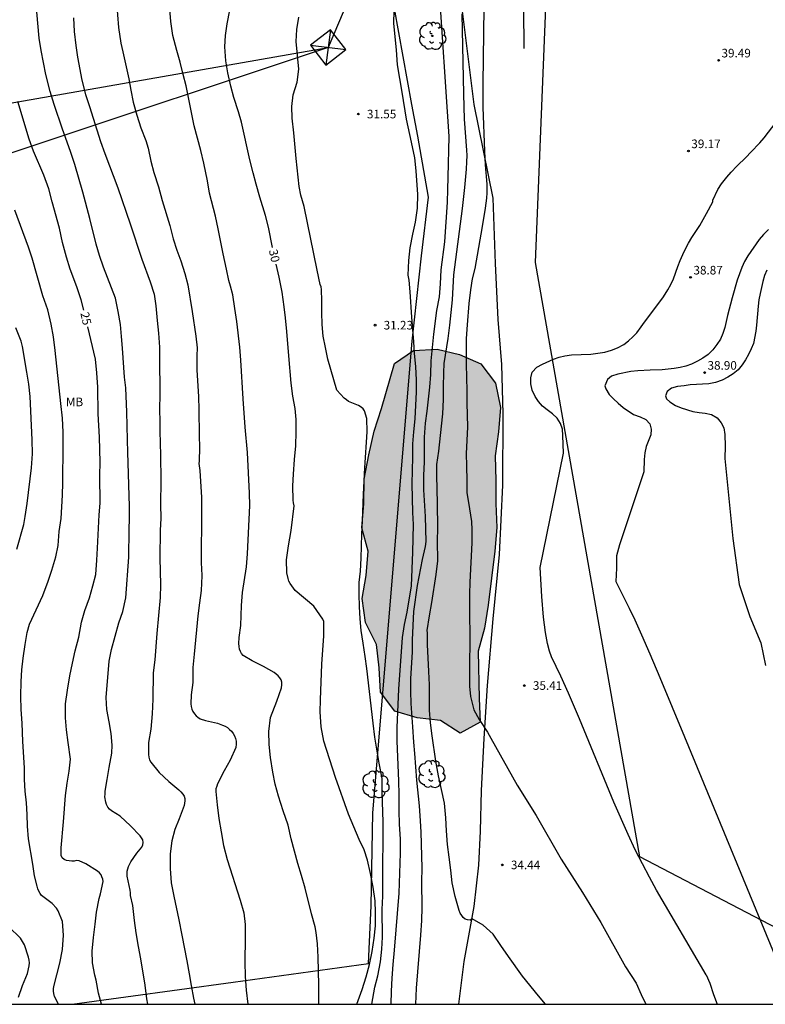
# Model space of a CAD drawing. Units: millimetres. Extents: x 584843 to 585195, y 4795039 to 4795291.
# Drawn here: x 585018 to 585083, y 4795040 to 4795126 of the extents above; entities that cross this region are included whole.
import ezdxf

# ---------------------------------------------------------------- set-up
doc = ezdxf.new("R2010")
doc.units = ezdxf.units.MM
for name, color, linetype in [('010106', 9, 'Continuous'), ('020101', 3, 'CABEZA_TALUD'), ('020104', 34, 'Continuous'), ('020107', 3, 'Continuous'), ('020204', 9, 'Continuous'), ('020307', 24, 'Continuous'), ('020308', 9, 'Continuous'), ('070108', 9, 'VALLA'), ('100106', 63, 'Continuous'), ('100202', 3, 'Continuous'), ('100301', 7, 'Continuous'), ('130101', 9, 'Continuous'), ('220104', 9, 'LINEA_ELECTRICA'), ('220106', 9, 'Continuous'), ('990504', 63, 'Continuous')]:
    doc.layers.add(name, color=color, linetype=linetype)
doc.layers.add('020105', color=24, linetype='Continuous', lineweight=30)
doc.styles.add('ARIAL', font='ARIAL.TTF', dxfattribs={"height": 1})
doc.styles.add('ARIALI', font='ARIALI.TTF', dxfattribs={"height": 1})
doc.linetypes.add('CABEZA_TALUD', pattern='A,0.1,[204,DONOSTI.shx,S=0.15,R=0,X=0,Y=0],0,0.2', length=0.3)
doc.linetypes.add('LINEA_ELECTRICA', pattern='A,7.5,-0.3,["E",Standard,S=0.25,R=0,X=-0.1,Y=-0.1],-0.3', length=8.1)
doc.linetypes.add('VALLA', pattern='A,1,[200,DONOSTI.shx,S=0.1,R=0,X=0,Y=0],1', length=2)

# ---------------------------------------------------------------- blocks, each defined once
blk = doc.blocks.new('COTAPU')
blk.add_circle((0, 0), 0.075)
blk = doc.blocks.new('ARBOL')
blk.add_circle((0, 0), 0.0587)
for centre, radius, start, end in [((-0.564, 0.381), 0.532, 92.28, 254.58), ((-0.28, 0.855), 0.3, 359.28777, 173.60777), ((0.097, 0.97), 0.21, 23.15651, 160.46651), ((0.438, 0.881), 0.24, 301.57804, 139.32804), ((-0.091, 0.321), 0.12, 119.14, 310.56), ((0.656, 0.288), 0.443, 319.85562, 114.76562), ((0.819, -0.249), 0.383, 235.52754, 62.02753), ((-0.556, -0.339), 0.555, 142.64, 266.54), ((-0.039, -0.384), 0.21, 189.64, 323.88), ((0.299, -0.624), 0.532, 224.67, 0.24), ((-0.301, -0.676), 0.45, 213.78, 295.32)]:
    blk.add_arc(centre, radius, start, end)

msp = doc.modelspace()

# ---------------------------------------------------------------- hatches: boundary and pattern name
at = {"layer": '990504'}
msp.add_hatch(color=256, dxfattribs=at).paths.add_polyline_path([(585059.226, 4795074.929), (585058.929, 4795072.916), (585058.379, 4795070.928), (585058.468, 4795066.809), (585058.556, 4795064.736), (585056.794, 4795063.766), (585055.083, 4795064.877), (585053.044, 4795065.113), (585051.109, 4795065.699), (585049.85, 4795067.337), (585049.753, 4795069.471), (585049.5, 4795071.499), (585048.537, 4795073.418), (585048.248, 4795075.507), (585048.623, 4795077.521), (585048.78, 4795079.647), (585048.219, 4795081.665), (585048.402, 4795083.8), (585048.444, 4795085.916), (585048.854, 4795088.026), (585049.308, 4795090.101), (585049.946, 4795092.072), (585051.083, 4795095.987), (585052.748, 4795097.123), (585054.785, 4795097.246), (585056.729, 4795096.791), (585058.587, 4795095.968), (585059.881, 4795094.277), (585060.31, 4795092.164), (585060.136, 4795090.038), (585059.84, 4795087.955), (585059.92, 4795085.804), (585059.902, 4795083.792), (585059.982, 4795081.711), (585059.825, 4795079.654)])

# ---------------------------------------------------------------- linework, layer by layer
at = {"layer": '010106', "flags": 128}
msp.add_lwpolyline([(584844.102, 4795040.148), (585194.092, 4795040.14), (585194.097, 4795290.133), (584844.107, 4795290.141)], close=True, dxfattribs=at)
at = {"layer": '020101'}
msp.add_polyline3d([(585062.368, 4795123.449, 36.826), (585062.221, 4795140.79, 36.893)], dxfattribs=at)
at = {"layer": '020104', "flags": 128}
for points, elevation in [([(585054.91, 4795129.246), (585055.808, 4795115.792), (585055.711, 4795112.24), (585055.703, 4795111.153), (585055.665, 4795110.054), (585055.427, 4795106.609), (585055.122, 4795104.176), (585055.062, 4795102.939), (585054.96, 4795101.819), (585054.748, 4795100.628), (585054.476, 4795098.545), (585054.258, 4795096.225), (585054.211, 4795095.054), (585054.129, 4795093.928), (585053.905, 4795091.849), (585053.751, 4795090.81), (585053.654, 4795089.575), (585053.654, 4795087.412), (585053.607, 4795086.278), (585053.6, 4795084.977), (585053.752, 4795082.65), (585053.799, 4795080.485), (585053.751, 4795080.058), (585053.478, 4795078.913), (585053.048, 4795076.655), (585052.72, 4795074.37), (585052.617, 4795071.9), (585052.604, 4795070.832), (585052.483, 4795068.549), (585052.482, 4795067.415), (585052.509, 4795066.361), (585052.652, 4795064.321), (585052.72, 4795062.996), (585052.81, 4795061.997), (585052.984, 4795059.68), (585053.233, 4795057.427), (585053.315, 4795056.148), (585053.374, 4795055.14), (585053.451, 4795052.05), (585053.439, 4795050.815), (585053.459, 4795048.582), (585053.42, 4795047.45), (585053.358, 4795046.157), (585052.969, 4795041.538), (585052.918, 4795040.143)], 33), ([(585029.582, 4795040.144), (585029.504, 4795040.627), (585029.351, 4795041.818), (585028.99, 4795044.101), (585028.764, 4795045.186), (585028.576, 4795046.379), (585028.437, 4795047.435), (585028.286, 4795048.757), (585028.077, 4795049.614), (585028.076, 4795049.851), (585028.052, 4795050.091), (585027.784, 4795051.313), (585027.775, 4795051.521), (585027.797, 4795051.733), (585027.843, 4795051.944), (585027.91, 4795052.151), (585028.108, 4795052.565), (585028.631, 4795053.321), (585029.073, 4795053.851), (585029.15, 4795054.036), (585029.178, 4795054.251), (585029.138, 4795054.474), (585029.032, 4795054.658), (585028.909, 4795054.819), (585028.062, 4795055.71), (585027.173, 4795056.527), (585026.41, 4795057.013), (585026.235, 4795057.148), (585026.094, 4795057.326), (585025.98, 4795057.554), (585025.919, 4795057.756), (585025.851, 4795058.22), (585025.854, 4795058.468), (585025.882, 4795058.721), (585026.056, 4795059.741), (585026.212, 4795060.796), (585026.449, 4795062.022), (585026.471, 4795062.727), (585026.392, 4795063.75), (585026.225, 4795064.766), (585026, 4795065.827), (585025.962, 4795066.879), (585026.215, 4795070.063), (585026.42, 4795071.081), (585027.048, 4795073.404), (585027.411, 4795074.394), (585027.665, 4795075.573), (585027.94, 4795079.122), (585027.948, 4795081.494), (585027.981, 4795082.529), (585027.978, 4795083.542), (585027.847, 4795088.259), (585027.806, 4795089.319), (585027.791, 4795090.588), (585027.752, 4795091.759), (585027.667, 4795093.892), (585027.55, 4795094.812), (585027.385, 4795097.339), (585027.3, 4795098.354), (585027.191, 4795099.396), (585027.003, 4795100.521), (585026.755, 4795101.689), (585025.735, 4795104.394), (585025.384, 4795105.408), (585025.075, 4795106.401), (585024.54, 4795108.635), (585023.936, 4795110.933), (585023.212, 4795113.341), (585022.849, 4795114.486), (585022.141, 4795116.44), (585021.431, 4795118.565), (585021.074, 4795119.72), (585020.71, 4795121.192), (585020.296, 4795123.279), (585020.128, 4795124.347), (585019.824, 4795127.65)], 26), ([(585026.857, 4795127.509), (585027.031, 4795125.29), (585027.225, 4795123.928), (585027.415, 4795123.157), (585027.916, 4795120.816), (585028.097, 4795119.815), (585028.319, 4795118.775), (585028.625, 4795117.648), (585028.99, 4795116.548), (585029.426, 4795115.424), (585029.609, 4795114.771), (585029.846, 4795113.63), (585030.114, 4795112.661), (585030.509, 4795111.387), (585030.838, 4795110.197), (585031.505, 4795108.021), (585031.803, 4795106.868), (585032.101, 4795105.883), (585032.455, 4795104.945), (585032.819, 4795103.85), (585033.059, 4795102.849), (585033.45, 4795100.542), (585033.78, 4795098.396), (585033.872, 4795097.374), (585033.852, 4795096.653), (585033.867, 4795095.434), (585033.996, 4795093.097), (585034.034, 4795091.991), (585034.056, 4795089.715), (585034.086, 4795088.667), (585034.055, 4795087.491), (585034.031, 4795087.271), (585034.131, 4795086.681), (585034.248, 4795084.331), (585034.265, 4795083.197), (585034.236, 4795078.601), (585034.275, 4795078.138), (585034.3, 4795077.477), (585034.243, 4795076.216), (585034.081, 4795075.123), (585033.935, 4795073.99), (585033.613, 4795070.649), (585033.519, 4795069.495), (585033.498, 4795068.196), (585033.348, 4795067.124), (585033.324, 4795066.34), (585033.356, 4795066.103), (585033.422, 4795065.876), (585033.518, 4795065.655), (585033.641, 4795065.464), (585033.793, 4795065.297), (585033.957, 4795065.156), (585034.157, 4795065.039), (585034.624, 4795064.888), (585035.656, 4795064.644), (585036.105, 4795064.487), (585036.315, 4795064.383), (585036.516, 4795064.26), (585036.699, 4795064.109), (585036.869, 4795063.937), (585037.01, 4795063.749), (585037.133, 4795063.54), (585037.219, 4795063.313), (585037.271, 4795063.071), (585037.286, 4795062.813), (585037.256, 4795062.529), (585036.768, 4795061.409), (585036.24, 4795060.478), (585035.669, 4795059.361), (585035.586, 4795059.155), (585035.523, 4795058.918), (585035.505, 4795058.687), (585035.631, 4795057.53), (585035.784, 4795056.337), (585035.964, 4795055.179), (585036.187, 4795053.978), (585036.51, 4795052.766), (585037.631, 4795049.211), (585037.961, 4795048.115), (585038.07, 4795047.096), (585038.072, 4795045.895), (585038.037, 4795043.831), (585038.064, 4795042.571), (585038.143, 4795041.371), (585038.297, 4795040.143)], 28), ([(585050.79, 4795040.143), (585050.806, 4795041.283), (585050.861, 4795042.419), (585050.953, 4795043.617), (585051.091, 4795044.855), (585051.481, 4795049.834), (585051.607, 4795053.318), (585051.599, 4795054.539), (585051.517, 4795055.851), (585051.479, 4795057.014), (585051.478, 4795058.414), (585051.443, 4795059.623), (585051.305, 4795063.084), (585051.299, 4795064.274), (585051.459, 4795067.615), (585051.785, 4795072.108), (585051.961, 4795073.258), (585052.176, 4795074.313), (585052.571, 4795076.604), (585052.688, 4795079.551), (585052.742, 4795081.953), (585052.685, 4795083.023), (585052.623, 4795085.519), (585052.686, 4795087.832), (585052.69, 4795088.985), (585052.753, 4795090.04), (585052.868, 4795091.17), (585052.997, 4795093.535), (585052.983, 4795094.58), (585052.937, 4795095.719), (585052.83, 4795096.897), (585052.765, 4795097.897), (585052.587, 4795100.036), (585052.44, 4795102.251), (585052.35, 4795103.252), (585052.259, 4795103.702), (585052.327, 4795104.98), (585052.442, 4795106.095), (585052.671, 4795107.263), (585052.921, 4795108.315), (585053.09, 4795109.525), (585053.106, 4795110.736), (585052.96, 4795112.782), (585052.858, 4795113.933), (585052.545, 4795115.287), (585052.118, 4795117.304), (585051.756, 4795119.649), (585051.342, 4795122.022), (585051.239, 4795123.353), (585051.032, 4795125.637), (585051.083, 4795127.903)], 32), ([(585044.484, 4795040.143), (585044.478, 4795041.839), (585044.422, 4795044.236), (585044.357, 4795045.401), (585044.263, 4795046.408), (585044.177, 4795046.885), (585043.838, 4795048.033), (585043.286, 4795050.252), (585042.978, 4795051.361), (585042.652, 4795052.415), (585042.07, 4795054.552), (585041.819, 4795055.761), (585041.387, 4795056.991), (585040.969, 4795058.273), (585040.684, 4795059.328), (585040.463, 4795060.381), (585040.273, 4795061.642), (585040.155, 4795062.795), (585040.136, 4795063.911), (585040.274, 4795065.154), (585040.827, 4795066.564), (585041.219, 4795067.739), (585041.259, 4795067.983), (585041.254, 4795068.22), (585041.199, 4795068.434), (585041.093, 4795068.608), (585040.941, 4795068.768), (585040.58, 4795069.064), (585039.661, 4795069.591), (585038.677, 4795070.078), (585037.882, 4795070.552), (585037.75, 4795070.707), (585037.65, 4795070.893), (585037.577, 4795071.106), (585037.531, 4795071.34), (585037.516, 4795071.583), (585037.555, 4795072.111), (585037.682, 4795073.154), (585037.755, 4795074.896), (585037.843, 4795076.033), (585038.171, 4795078.277), (585038.284, 4795079.418), (585038.486, 4795083.61), (585038.457, 4795084.703), (585038.256, 4795088.251), (585038.062, 4795090.436), (585037.881, 4795092.928), (585037.677, 4795096.282), (585037.593, 4795097.41), (585037.334, 4795099.665), (585037.18, 4795100.79), (585036.978, 4795101.975), (585036.782, 4795102.747), (585036.642, 4795103.224), (585036.446, 4795104.208), (585036.146, 4795105.563), (585035.726, 4795107.747), (585035.477, 4795108.849), (585034.97, 4795110.852), (585034.773, 4795111.925), (585034.459, 4795113.466), (585034.19, 4795114.564), (585033.633, 4795116.708), (585032.937, 4795120.194), (585032.66, 4795121.2), (585032.389, 4795122.276), (585032.109, 4795123.279), (585031.775, 4795124.58), (585031.591, 4795125.806), (585031.51, 4795126.872)], 29), ([(585023.101, 4795126.135), (585023.164, 4795124.943), (585023.3, 4795123.721), (585023.458, 4795122.702), (585023.833, 4795120.688), (585024.147, 4795119.456), (585024.499, 4795118.398), (585025.449, 4795115.362), (585025.829, 4795114.298), (585026.963, 4795111.319), (585028.047, 4795108.169), (585029.071, 4795105.1), (585029.785, 4795103.118), (585030.126, 4795102.034), (585030.273, 4795101.031), (585030.407, 4795099.746), (585030.515, 4795098.636), (585030.596, 4795097.425), (585030.617, 4795096.179), (585030.637, 4795093.717), (585030.616, 4795091.612), (585030.635, 4795091.327), (585030.639, 4795090.112), (585030.693, 4795088.006), (585030.707, 4795085.812), (585030.684, 4795083.711), (585030.713, 4795082.521), (585030.65, 4795081.451), (585030.636, 4795079.062), (585030.691, 4795076.694), (585030.663, 4795075.61), (585030.369, 4795072.452), (585030.182, 4795070.179), (585030.061, 4795069.028), (585030.015, 4795066.729), (585029.961, 4795065.453), (585029.839, 4795064.12), (585029.656, 4795062.968), (585029.644, 4795061.91), (585029.676, 4795061.675), (585029.741, 4795061.464), (585029.855, 4795061.241), (585030.562, 4795060.34), (585031.414, 4795059.548), (585032.289, 4795058.828), (585032.474, 4795058.65), (585032.626, 4795058.466), (585032.738, 4795058.284), (585032.803, 4795058.094), (585032.823, 4795057.891), (585032.757, 4795057.457), (585032.316, 4795056.308), (585031.928, 4795055.384), (585031.678, 4795054.392), (585031.538, 4795053.254), (585031.53, 4795051.988), (585031.622, 4795050.715), (585031.843, 4795049.573), (585032.296, 4795047.493), (585032.543, 4795046.167), (585032.992, 4795043.926), (585033.201, 4795042.791), (585033.359, 4795041.768), (585033.556, 4795040.666), (585033.69, 4795040.144)], 27), ([(585049.09, 4795040.143), (585049.378, 4795041.628), (585049.612, 4795042.625), (585049.857, 4795043.841), (585049.982, 4795044.958), (585050.031, 4795045.98), (585050.005, 4795048.403), (585050.052, 4795049.56), (585050.072, 4795050.651), (585050.087, 4795056.047), (585050.009, 4795058.63), (585050.002, 4795059.811), (585049.745, 4795061.163), (585049.37, 4795063.438), (585049.217, 4795064.634), (585048.67, 4795069.404), (585048.526, 4795070.471), (585048.339, 4795071.622), (585048.184, 4795072.73), (585048.074, 4795073.743), (585048.023, 4795074.828), (585047.985, 4795075.849), (585048.009, 4795076.895), (585048.127, 4795077.894), (585048.182, 4795079.041), (585048.221, 4795081.111), (585048.283, 4795082.274), (585048.373, 4795084.597), (585048.493, 4795086.914), (585048.709, 4795090.033), (585048.679, 4795091.215), (585048.47, 4795091.876), (585048.339, 4795092.056), (585048.167, 4795092.203), (585047.949, 4795092.326), (585047.074, 4795092.687), (585046.883, 4795092.826), (585046.7, 4795092.99), (585046.067, 4795093.682), (585045.276, 4795096.387), (585045.054, 4795097.387), (585044.877, 4795098.373), (585044.781, 4795099.396), (585044.753, 4795100.432), (585044.75, 4795101.453), (585044.72, 4795102.455), (585044.676, 4795102.696), (585044.615, 4795102.887), (585044.326, 4795104.138), (585043.208, 4795109.673), (585042.922, 4795110.672), (585042.765, 4795111.422), (585042.505, 4795113.862), (585042.297, 4795116.115), (585042.153, 4795117.38), (585042.129, 4795118.397), (585042.262, 4795119.425), (585042.597, 4795120.529), (585042.751, 4795121.656), (585042.52, 4795124.08), (585042.562, 4795125.103), (585042.753, 4795126.183)], 31), ([(585064.237, 4795040.143), (585063.618, 4795040.869), (585062.231, 4795042.59), (585061.013, 4795044.301), (585060.347, 4795045.278), (585059.665, 4795046.24), (585058.803, 4795047.049), (585057.849, 4795047.579), (585057.669, 4795047.483), (585057.453, 4795047.496), (585057.243, 4795047.574), (585057.06, 4795047.721), (585056.931, 4795047.874), (585056.802, 4795048.079), (585056.714, 4795048.311), (585056.361, 4795049.539), (585056.093, 4795050.716), (585055.991, 4795051.82), (585055.854, 4795052.961), (585055.697, 4795054.085), (585055.608, 4795055.251), (585055.55, 4795056.394), (585055.426, 4795057.661), (585054.91, 4795060.061), (585054.683, 4795061.325), (585054.348, 4795063.542), (585054.203, 4795064.677), (585054.128, 4795065.778), (585054.118, 4795067.991), (585054.081, 4795069.161), (585053.952, 4795071.504), (585053.953, 4795072.514), (585053.931, 4795072.715), (585054.137, 4795074.008), (585054.345, 4795075.173), (585054.705, 4795077.617), (585054.849, 4795078.806), (585054.814, 4795080.532), (585054.842, 4795081.635), (585054.834, 4795083.819), (585054.764, 4795086.226), (585054.777, 4795087.191), (585054.929, 4795088.347), (585055.183, 4795090.525), (585055.285, 4795091.612), (585055.349, 4795092.855), (585055.338, 4795093.956), (585055.371, 4795095.195), (585055.412, 4795095.995), (585055.749, 4795098.189), (585055.905, 4795099.353), (585056.128, 4795101.554), (585056.248, 4795103.722), (585056.993, 4795109.507), (585057.215, 4795111.354), (585057.361, 4795112.931), (585057.391, 4795113.569), (585057.396, 4795114.116), (585057.381, 4795114.595), (585057.187, 4795117.304), (585057.108, 4795119.478), (585056.962, 4795126.472)], 34), ([(585078.221, 4795042.709), (585073.909, 4795050.097), (585073.291, 4795051.209), (585072.672, 4795052.375), (585072.054, 4795053.611), (585071.437, 4795054.929), (585070.2, 4795057.759), (585067.188, 4795065.02), (585066.235, 4795067.276), (585065.58, 4795068.747), (585064.758, 4795070.431), (585064.575, 4795070.909), (585064.397, 4795071.581), (585064.227, 4795072.543), (585064.067, 4795073.891), (585063.919, 4795075.689), (585063.765, 4795078.21), (585065.806, 4795088.182), (585065.756, 4795089.721), (585065.706, 4795090.271), (585065.546, 4795090.781), (585065.256, 4795091.221), (585064.847, 4795091.601), (585064.377, 4795091.951), (585063.987, 4795092.281), (585063.627, 4795092.681), (585063.347, 4795093.111), (585063.087, 4795093.681), (585062.957, 4795094.231), (585062.947, 4795094.761), (585063.087, 4795095.231), (585063.477, 4795095.671), (585063.967, 4795095.951), (585064.937, 4795096.371), (585065.437, 4795096.561), (585065.927, 4795096.681), (585066.497, 4795096.751), (585068.187, 4795096.821), (585068.797, 4795096.891), (585069.407, 4795097.001), (585069.976, 4795097.151), (585070.516, 4795097.371), (585071.066, 4795097.661), (585071.476, 4795097.961), (585071.856, 4795098.311), (585072.206, 4795098.681), (585072.576, 4795099.181), (585072.866, 4795099.611), (585073.836, 4795100.901), (585074.506, 4795101.821), (585074.896, 4795102.421), (585075.166, 4795102.891), (585075.376, 4795103.391), (585075.756, 4795104.461), (585075.966, 4795104.981), (585076.196, 4795105.511), (585076.436, 4795106.001), (585076.697, 4795106.491), (585076.987, 4795106.991), (585077.337, 4795107.491), (585077.677, 4795108.021), (585078.277, 4795109.061), (585078.817, 4795110.101), (585078.827, 4795110.231), (585079.257, 4795111.161), (585079.567, 4795111.661), (585080.027, 4795112.231), (585080.407, 4795112.671), (585080.907, 4795113.191), (585081.727, 4795113.98), (585082.117, 4795114.42), (585082.907, 4795115.23), (585083.287, 4795115.66), (585084.337, 4795117.05)], 36), ([(585021.803, 4795040.144), (585021.465, 4795040.83), (585021.397, 4795041.084), (585021.373, 4795041.284), (585021.372, 4795041.492), (585021.393, 4795041.705), (585021.911, 4795043.729), (585022.143, 4795044.918), (585022.228, 4795046.167), (585022.137, 4795047.372), (585021.787, 4795048.283), (585021.627, 4795048.521), (585021.264, 4795048.925), (585020.313, 4795049.635), (585020.198, 4795049.802), (585020.092, 4795049.995), (585020, 4795050.208), (585019.931, 4795050.428), (585019.721, 4795051.345), (585019.573, 4795052.352), (585019.176, 4795054.564), (585019.101, 4795055.669), (585019.071, 4795056.68), (585019.012, 4795057.697), (585018.908, 4795058.712), (585018.845, 4795059.741), (585018.827, 4795060.762), (585018.682, 4795063.04), (585018.634, 4795064.642), (585018.537, 4795065.826), (585018.526, 4795067.012), (585018.549, 4795068.286), (585018.614, 4795069.297), (585018.722, 4795070.3), (585018.889, 4795071.512), (585019.073, 4795072.536), (585019.277, 4795073.288), (585020.442, 4795075.765), (585020.902, 4795077.014), (585021.228, 4795077.99), (585021.58, 4795079.143), (585021.771, 4795080.14), (585021.864, 4795081.342), (585022.023, 4795082.5), (585022.15, 4795084.51), (585022.178, 4795085.601), (585022.217, 4795088.842), (585022.216, 4795090.019), (585022.138, 4795091.238), (585022.016, 4795092.499), (585021.522, 4795097.135), (585021.36, 4795098.317), (585021.158, 4795099.44), (585020.863, 4795100.679), (585020.448, 4795101.897), (585019.505, 4795105.187), (585019.184, 4795106.154), (585017.988, 4795109.377)], 24), ([(585083.656, 4795107.681), (585083.216, 4795107.251), (585082.846, 4795106.811), (585081.866, 4795105.391), (585081.566, 4795104.891), (585081.336, 4795104.371), (585080.936, 4795103.261), (585080.486, 4795101.731), (585080.096, 4795100.181), (585079.866, 4795099.131), (585079.696, 4795098.601), (585079.476, 4795098.111), (585079.176, 4795097.651), (585078.806, 4795097.191), (585078.396, 4795096.791), (585077.956, 4795096.471), (585077.486, 4795096.191), (585076.946, 4795095.941), (585076.466, 4795095.771), (585075.966, 4795095.651), (585075.456, 4795095.561), (585074.926, 4795095.491), (585074.406, 4795095.461), (585073.356, 4795095.431), (585072.266, 4795095.361), (585071.676, 4795095.301), (585070.536, 4795095.071), (585069.976, 4795094.891), (585069.646, 4795094.601), (585069.416, 4795094.061), (585069.506, 4795093.781), (585069.796, 4795093.301), (585070.146, 4795092.931), (585070.556, 4795092.541), (585071.006, 4795092.151), (585071.906, 4795091.561), (585072.476, 4795091.341), (585072.976, 4795091.111), (585073.336, 4795090.751), (585073.456, 4795090.281), (585073.416, 4795089.781), (585073.016, 4795088.771), (585072.886, 4795088.211), (585072.826, 4795087.621), (585072.806, 4795086.551), (585070.675, 4795080.189), (585070.407, 4795079.221), (585070.428, 4795078.171), (585070.362, 4795076.992), (585071.525, 4795074.663), (585072.008, 4795073.642), (585072.595, 4795072.349), (585073.32, 4795070.694), (585074.206, 4795068.615), (585076.36, 4795063.459), (585084.922, 4795042.721)], 37), ([(585083.516, 4795104.141), (585083.316, 4795103.671), (585083.166, 4795103.151), (585082.926, 4795102.091), (585082.826, 4795101.541), (585082.756, 4795100.991), (585082.616, 4795099.341), (585082.556, 4795098.811), (585082.346, 4795097.751), (585082.166, 4795097.281), (585081.926, 4795096.781), (585081.666, 4795096.321), (585081.356, 4795095.881), (585081.016, 4795095.461), (585080.596, 4795095.111), (585080.136, 4795094.801), (585079.626, 4795094.541), (585079.046, 4795094.341), (585078.466, 4795094.241), (585076.846, 4795094.131), (585076.306, 4795094.051), (585075.746, 4795093.991), (585075.216, 4795093.851), (585074.836, 4795093.561), (585074.686, 4795093.181), (585074.786, 4795092.921), (585075.056, 4795092.651), (585075.576, 4795092.351), (585076.066, 4795092.141), (585077.076, 4795091.811), (585077.626, 4795091.721), (585078.136, 4795091.671), (585078.706, 4795091.541), (585079.196, 4795091.261), (585079.536, 4795090.841), (585079.766, 4795090.381), (585079.856, 4795089.821), (585079.876, 4795088.791), (585079.866, 4795087.711), (585080.555, 4795080.735), (585081.098, 4795076.734), (585082.047, 4795073.954), (585082.996, 4795071.648), (585083.403, 4795069.682)], 38), ([(585018.176, 4795079.805), (585018.777, 4795081.973), (585018.906, 4795082.666), (585019.073, 4795083.782), (585019.454, 4795086.909), (585019.53, 4795088.12), (585019.52, 4795089.355), (585019.443, 4795090.597), (585019.332, 4795093.112), (585019.203, 4795094.207), (585019.036, 4795095.246), (585018.667, 4795097.468), (585018.537, 4795097.942), (585018.088, 4795099.111)], 23), ([(585018.317, 4795040.751), (585018.674, 4795041.775), (585019.102, 4795042.815), (585019.257, 4795043.485), (585019.27, 4795043.742), (585019.245, 4795044.001), (585019.192, 4795044.254), (585018.843, 4795045.33), (585018.487, 4795045.916), (585017.489, 4795046.906)], 23), ([(585078.221, 4795042.709), (585078.221, 4795042.709)], 36), ([(585078.221, 4795042.709), (585078.221, 4795042.709)], 36), ([(585078.221, 4795042.709), (585078.221, 4795042.709)], 36), ([(585078.221, 4795042.709), (585078.556, 4795041.987), (585078.863, 4795041), (585079.181, 4795040.143)], 36)]:
    msp.add_lwpolyline(points, dxfattribs=dict(at, elevation=elevation))
at = {"layer": '020105', "flags": 128}
for points, elevation in [([(585040.457, 4795106.115), (585040.088, 4795107.872), (585039.85, 4795108.888), (585039.332, 4795110.51), (585039.012, 4795111.636), (585038.757, 4795112.61), (585038.476, 4795113.763), (585037.754, 4795117.037), (585037.486, 4795117.935), (585037.073, 4795119.189), (585036.812, 4795120.182), (585036.562, 4795121.344), (585036.388, 4795122.384), (585036.287, 4795123.604), (585036.339, 4795124.603), (585036.497, 4795125.603), (585036.733, 4795126.787)], 30), ([(585058.875, 4795127.024), (585058.762, 4795120.382), (585058.777, 4795118.342), (585058.918, 4795114.512), (585058.986, 4795113.329), (585059.119, 4795111.617), (585059.127, 4795110.865), (585059.091, 4795110.418), (585058.98, 4795109.542), (585058.722, 4795107.93), (585058.089, 4795104.293), (585057.855, 4795103.384), (585057.69, 4795102.435), (585057.546, 4795101.219), (585057.398, 4795099.379), (585057.336, 4795098.185), (585057.313, 4795095.932), (585057.39, 4795093.627), (585057.389, 4795092.583), (585057.444, 4795090.436), (585057.332, 4795088.158), (585057.347, 4795087.043), (585057.392, 4795085.79), (585057.389, 4795084.757), (585057.601, 4795083.338), (585057.791, 4795082.217), (585057.813, 4795081.512), (585057.822, 4795080.365), (585057.655, 4795076.934), (585057.625, 4795075.887), (585057.617, 4795073.843), (585057.656, 4795072.618), (585057.626, 4795068.948), (585057.602, 4795067.878), (585057.707, 4795066.963), (585058, 4795065.813), (585058.466, 4795064.98), (585059.178, 4795063.871), (585059.467, 4795063.332), (585061.773, 4795059.238), (585063.417, 4795056.601), (585065.603, 4795052.801), (585067.453, 4795049.887), (585069.042, 4795047.26), (585071.194, 4795043.409), (585072.131, 4795041.984), (585072.574, 4795040.997), (585072.983, 4795040.143)], 35), ([(585024.021, 4795100.636), (585023.781, 4795101.558), (585023.393, 4795102.68), (585022.821, 4795104.217), (585022.503, 4795105.27), (585022.16, 4795106.55), (585021.882, 4795107.807), (585021.25, 4795110.085), (585020.973, 4795111.225), (585020.525, 4795112.415), (585019.634, 4795114.508), (585019.254, 4795115.549), (585018.254, 4795118.841)], 25), ([(585047.802, 4795040.143), (585047.907, 4795040.458), (585048.271, 4795041.417), (585048.612, 4795042.549), (585048.9, 4795043.622), (585049.126, 4795044.747), (585049.307, 4795045.913), (585049.414, 4795046.993), (585049.426, 4795048.146), (585049.385, 4795049.155), (585049.218, 4795050.352), (585048.978, 4795051.53), (585048.714, 4795052.701), (585048.424, 4795053.61), (585047.991, 4795054.513), (585047.076, 4795056.712), (585045.927, 4795059.912), (585044.919, 4795063.067), (585044.685, 4795064.327), (585044.605, 4795065.641), (585044.623, 4795066.669), (585044.758, 4795069.793), (585044.916, 4795072.264), (585044.918, 4795073.511), (585044.847, 4795073.714), (585044.042, 4795074.842), (585042.412, 4795076.225), (585041.973, 4795076.834), (585041.884, 4795077.026), (585041.806, 4795077.245), (585041.693, 4795077.744), (585041.674, 4795078.874), (585041.849, 4795080.119), (585042.064, 4795081.446), (585042.329, 4795083.602), (585042.282, 4795083.841), (585042.257, 4795084.077), (585042.228, 4795085.343), (585042.274, 4795086.345), (585042.367, 4795087.641), (585042.48, 4795088.835), (585042.521, 4795090.049), (585042.506, 4795091.124), (585042.424, 4795092.071), (585042.221, 4795093.154), (585042.084, 4795094.277), (585041.857, 4795096.672), (585041.694, 4795098.799), (585041.582, 4795099.981), (585041.47, 4795100.932), (585041.276, 4795102.21), (585041.027, 4795103.529), (585040.775, 4795104.659)], 30), ([(585025.552, 4795040.144), (585025.295, 4795041.098), (585025.092, 4795042.258), (585024.979, 4795042.687), (585024.778, 4795043.746), (585024.75, 4795044.786), (585024.84, 4795045.965), (585024.997, 4795047.138), (585025.107, 4795048.178), (585025.358, 4795049.351), (585025.465, 4795049.757), (585025.689, 4795050.843), (585025.651, 4795051.051), (585025.59, 4795051.254), (585025.509, 4795051.438), (585025.375, 4795051.614), (585025.207, 4795051.755), (585024.181, 4795052.381), (585023.591, 4795052.645), (585023.372, 4795052.675), (585023.155, 4795052.619), (585022.953, 4795052.613), (585022.498, 4795052.68), (585022.302, 4795052.761), (585022.126, 4795052.904), (585022.038, 4795053.113), (585022.041, 4795053.781), (585022.232, 4795056.04), (585022.398, 4795058.33), (585022.546, 4795059.425), (585022.738, 4795060.467), (585022.847, 4795061.5), (585022.656, 4795062.967), (585022.492, 4795064.071), (585022.409, 4795065.125), (585022.423, 4795066.329), (585022.573, 4795067.517), (585022.788, 4795068.78), (585023.012, 4795069.875), (585023.258, 4795070.961), (585023.563, 4795072.154), (585023.819, 4795073.46), (585024.104, 4795074.454), (585024.504, 4795075.568), (585024.804, 4795076.624), (585025.05, 4795077.598), (585025.153, 4795078.846), (585025.195, 4795079.914), (585025.356, 4795082.808), (585025.431, 4795083.82), (585025.409, 4795086.244), (585025.446, 4795087.385), (585025.37, 4795089.567), (585025.265, 4795091.609), (585025.222, 4795093.937), (585025.152, 4795095.175), (585025.022, 4795096.37), (585024.362, 4795099.183)], 25)]:
    msp.add_lwpolyline(points, dxfattribs=dict(at, elevation=elevation))
at = {"layer": '020107'}
msp.add_polyline3d([(585051.828, 4795175.641, 26.673), (585052.778, 4795157.805, 29.229), (585053.167, 4795145.702, 31.063), (585054.508, 4795137.05, 32.957), (585056.425, 4795131.152, 33.69), (585057.977, 4795118.566, 34.622), (585059.636, 4795110.402, 35.273), (585059.841, 4795104.712, 35.545), (585060.091, 4795099.832, 35.689), (585060.415, 4795095.907, 35.727), (585060.523, 4795091.605, 35.725), (585060.499, 4795085.404, 35.623), (585060.211, 4795079.35, 35.503), (585059.634, 4795073.732, 35.426), (585059.162, 4795067.931, 35.212), (585058.86, 4795063.303, 34.978), (585058.619, 4795058.772, 34.757), (585058.53, 4795055.239, 34.467), (585058.387, 4795052.255, 34.299), (585057.992, 4795048.668, 34.083), (585057.114, 4795043.862, 33.689), (585056.646, 4795040.143, 33.426)], dxfattribs=at)
at = {"layer": '070108'}
msp.add_polyline3d([(585022.98, 4795040.144, 26.436), (585037.033, 4795042.058, 30.135), (585048.8, 4795043.705, 32.331), (585049.056, 4795048.727, 32.027), (585049.176, 4795056.828, 32.371), (585052.608, 4795097.942, 33.891), (585053.439, 4795105.398, 34.12), (585054.028, 4795110.492, 34.181), (585053.111, 4795115.806, 34.058), (585052.599, 4795118.568, 33.899), (585050.706, 4795129.075, 33.439), (585049.737, 4795134.31, 33.047), (585048.662, 4795139.632, 32.241), (585046.917, 4795150.087, 31.365), (585044.662, 4795162.788, 27.217), (585033.55, 4795174.312, 25.697), (585026.535, 4795181.6, 23.309), (585026.399, 4795189.412, 22.621), (585026.058, 4795195.724, 22.332)], dxfattribs=at)
at = {"layer": '100106', "flags": 128}
msp.add_lwpolyline([(585059.226, 4795074.929), (585058.929, 4795072.916), (585058.379, 4795070.928), (585058.468, 4795066.809), (585058.556, 4795064.736), (585056.794, 4795063.766), (585055.083, 4795064.877), (585053.044, 4795065.113), (585051.109, 4795065.699), (585049.85, 4795067.337), (585049.753, 4795069.471), (585049.5, 4795071.499), (585048.537, 4795073.418), (585048.248, 4795075.507), (585048.623, 4795077.521), (585048.78, 4795079.647), (585048.219, 4795081.665), (585048.402, 4795083.8), (585048.444, 4795085.916), (585048.854, 4795088.026), (585049.308, 4795090.101), (585049.946, 4795092.072), (585051.083, 4795095.987), (585052.748, 4795097.123), (585054.785, 4795097.246), (585056.729, 4795096.791), (585058.587, 4795095.968), (585059.881, 4795094.277), (585060.31, 4795092.164), (585060.136, 4795090.038), (585059.84, 4795087.955), (585059.92, 4795085.804), (585059.902, 4795083.792), (585059.982, 4795081.711), (585059.825, 4795079.654)], close=True, dxfattribs=at)
at = {"layer": '130101'}
msp.add_polyline3d([(585097.063, 4795040.142, 0), (585072.448, 4795053.006, 0), (585063.361, 4795104.794, 0), (585065.178, 4795149.313, 0), (585078.81, 4795166.575, 0), (585087.897, 4795177.478, 0), (585122.43, 4795175.661, 0), (585133.871, 4795137.742, 0), (585136.999, 4795126.573, 0), (585180.348, 4795130.147, 0), (585178.113, 4795123.892, 0), (585128.062, 4795111.829, 0), (585125.827, 4795097.978, 0), (585113.761, 4795092.617, 0), (585110.186, 4795081, 0), (585110.186, 4795065.363, 0), (585110.186, 4795052.853, 0), (585118.677, 4795045.258, 0), (585127.615, 4795041.683, 0), (585125.17, 4795040.142, 0)], dxfattribs=at)
at = {"layer": '220104'}
for points in [[(584926.603, 4795290.139, 46.028), (584944.898, 4795105.959, 35.133), (585045.296, 4795123.559, 47.323)], [(585073.191, 4795189.268, 43.044), (585045.296, 4795123.559, 47.167), (584938.496, 4795087.968, 39.272), (584905.787, 4795283.129, 47.374)]]:
    msp.add_polyline3d(points, dxfattribs=at)
at = {"layer": '220106'}
for points in [[(585043.756, 4795123.761, 31.216), (585045.094, 4795122.018, 31.2), (585046.837, 4795123.356, 31.179), (585045.499, 4795125.099, 31.195), (585043.756, 4795123.761, 31.216)], [(585045.499, 4795125.099, 31.195), (585045.094, 4795122.018, 31.2)], [(585043.756, 4795123.761, 31.216), (585046.837, 4795123.356, 31.179)]]:
    msp.add_polyline3d(points, dxfattribs=at)

# ---------------------------------------------------------------- block references
at = {"layer": '020204', "rotation": 359.9987685839998}
for p in [(585079.319, 4795122.431, 39.485), (585047.928, 4795117.743, 31.553), (585076.691, 4795114.522, 39.168), (585076.875, 4795103.509, 38.87), (585049.385, 4795099.339, 31.231), (585078.101, 4795095.209, 38.902), (585062.388, 4795067.927, 35.411), (585060.471, 4795052.292, 34.444)]:
    msp.add_blockref('COTAPU', p, dxfattribs=at)
at = {"layer": '100202', "rotation": 359.9987685839998}
for p in [(585054.371, 4795124.549, 32.444), (585054.3, 4795060.204, 33.286), (585049.424, 4795059.307, 31.084)]:
    msp.add_blockref('ARBOL', p, dxfattribs=at)

# ---------------------------------------------------------------- texts
at = {"layer": '020307', "style": 'ARIALI'}
for s, rotation, p in [('30', 282.44977, (585040.126, 4795105.865, 29.999)), ('25', 282.93377, (585023.701, 4795100.386, 24.999))]:
    msp.add_text(s, height=0.75, rotation=rotation, dxfattribs=at).set_placement(p)
at = {"layer": '020308', "style": 'ARIAL'}
for s, p in [('39.49', (585079.569, 4795122.681, 39.484)), ('31.55', (585048.678, 4795117.368, 31.552)), ('39.17', (585076.941, 4795114.772, 39.167)), ('38.87', (585077.125, 4795103.759, 38.869)), ('31.23', (585050.135, 4795098.964, 31.23)), ('38.90', (585078.351, 4795095.459, 38.901)), ('35.41', (585063.138, 4795067.552, 35.41)), ('34.44', (585061.221, 4795051.917, 34.443))]:
    msp.add_text(s, height=0.75, rotation=359.99877, dxfattribs=at).set_placement(p)
at = {"layer": '100301', "style": 'ARIAL'}
msp.add_text('MB', height=0.75, rotation=359.99877, dxfattribs=at).set_placement((585022.45, 4795092.273))

doc.saveas('drawing.dxf')
